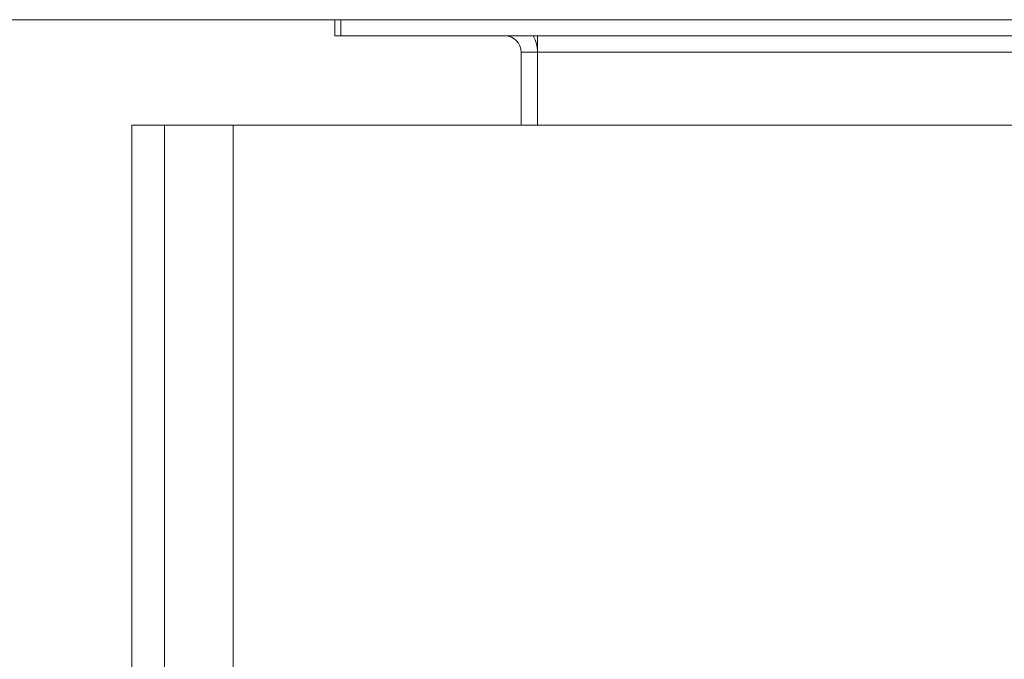
# Model space of a CAD drawing. Units: millimetres. Extents: x 0 to 17602, y -6 to 11880.
# Drawn here: x 2573 to 2816, y 4465 to 4623 of the extents above; entities that cross this region are included whole.
import ezdxf

# ---------------------------------------------------------------- set-up
doc = ezdxf.new("R2010")
doc.units = ezdxf.units.MM
doc.linetypes.add('K5LT_THIN', pattern=[0])
doc.layers.add('DIM', color=6, linetype='Continuous', true_color=0xff00ff)
doc.layers.add('R', color=1, linetype='Continuous', true_color=0xff0000)

msp = doc.modelspace()

# ---------------------------------------------------------------- linework, layer by layer
at = {"layer": 'DIM', "color": 7, "linetype": 'K5LT_THIN', "lineweight": 18}
msp.add_line((2652.03, 4623.11), (2087.33, 4623.11), dxfattribs=at)
at = {"layer": 'R', "color": 7, "linetype": 'K5LT_THIN', "lineweight": 18}
for p, q in [((2650.53, 4619.11), (2650.53, 4623.11)), ((2650.53, 4623.11), (2652.03, 4623.11)), ((2652.03, 4619.11), (2652.03, 4623.11)), ((2652.03, 4623.11), (2834.53, 4623.11)), ((2650.53, 4619.11), (2652.03, 4619.11)), ((2652.03, 4619.11), (2834.53, 4619.11)), ((2700.53, 4619.11), (2700.53, 4615.11)), ((2700.53, 4615.11), (2696.53, 4615.11)), ((2696.53, 4615.11), (2696.53, 4597.11)), ((2700.53, 4615.11), (2700.53, 4597.11)), ((2700.53, 4615.11), (2834.53, 4615.11)), ((2600.53, 4597.11), (2608.53, 4597.11)), ((2600.53, 2997.11), (2600.53, 4597.11)), ((2608.53, 4597.11), (2608.53, 2997.11)), ((2608.53, 4597.11), (2625.53, 4597.11)), ((3975.53, 4597.11), (2625.53, 4597.11)), ((2625.53, 4597.11), (2625.53, 2997.11)), ((2600.53, 4591.11), (2600.53, 4405.11))]:
    msp.add_line(p, q, dxfattribs=at)
for radius, end in [(4, 90), (8, 30)]:
    msp.add_arc((2692.53, 4615.11), radius, 0, end, dxfattribs=at)

doc.saveas('drawing.dxf')
